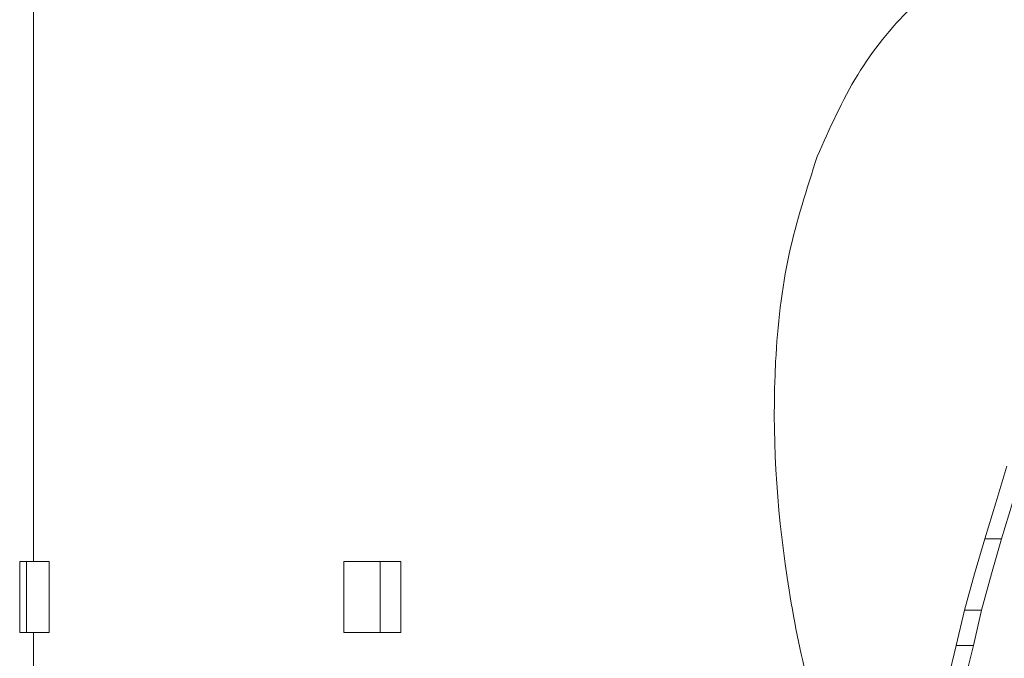
# Model space of a CAD drawing. Units: millimetres. Extents: x 115738 to 117093, y 4585 to 5901.
# Drawn here: x 116203 to 116207, y 4999 to 5001 of the extents above; entities that cross this region are included whole.
import ezdxf

# ---------------------------------------------------------------- set-up
doc = ezdxf.new("R2010")
doc.units = ezdxf.units.MM
doc.header["$LTSCALE"] = 5
doc.layers.add('AM_0', color=7, linetype='CONTINUOUS', lineweight=25)

msp = doc.modelspace()

# ---------------------------------------------------------------- linework, layer by layer
at = {"layer": 'AM_0', "color": 7, "linetype": 'Continuous', "lineweight": 15}
for p, q in [((116203.4051, 5002.9086), (116203.4051, 4999.4853)), ((116206.7808, 4999.6907), (116206.82, 4999.8191)), ((116206.742, 4999.5647), (116206.7808, 4999.6907)), ((116206.8012, 4999.5647), (116206.8398, 4999.6907)), ((116206.7062, 4999.4415), (116206.742, 4999.5647)), ((116206.8012, 4999.5647), (116206.742, 4999.5647)), ((116206.7657, 4999.4415), (116206.8012, 4999.5647)), ((116203.3561, 4999.4853), (116203.3561, 4999.2365)), ((116203.3805, 4999.4853), (116203.3561, 4999.4853)), ((116203.3805, 4999.2365), (116203.3805, 4999.4853)), ((116203.4601, 4999.4853), (116203.3805, 4999.4853)), ((116203.4601, 4999.2365), (116203.4601, 4999.4853)), ((116204.4929, 4999.4853), (116204.4929, 4999.2365)), ((116204.621, 4999.4853), (116204.4929, 4999.4853)), ((116204.621, 4999.2365), (116204.621, 4999.4853)), ((116204.6932, 4999.4853), (116204.621, 4999.4853)), ((116204.6932, 4999.2365), (116204.6932, 4999.4853)), ((116206.6704, 4999.3141), (116206.7062, 4999.4415)), ((116206.7301, 4999.3141), (116206.7657, 4999.4415)), ((116206.6423, 4999.1899), (116206.6704, 4999.3141)), ((116206.7301, 4999.3141), (116206.6704, 4999.3141)), ((116206.7021, 4999.1899), (116206.7301, 4999.3141)), ((116203.3805, 4999.2365), (116203.3561, 4999.2365)), ((116203.4601, 4999.2365), (116203.3805, 4999.2365)), ((116203.4051, 4999.2365), (116203.4051, 4999.0962)), ((116204.621, 4999.2365), (116204.4929, 4999.2365)), ((116204.6932, 4999.2365), (116204.621, 4999.2365)), ((116206.6124, 4999.0689), (116206.6423, 4999.1899)), ((116206.7021, 4999.1899), (116206.6423, 4999.1899)), ((116206.6724, 4999.0689), (116206.7021, 4999.1899))]:
    msp.add_line(p, q, dxfattribs=at)
for points, knots in [([(116208.0182, 5001.717), (116207.8348, 5001.7511), (116207.4773, 5001.8175), (116206.9277, 5001.7432), (116206.5249, 5001.4981), (116206.2814, 5001.1926), (116206.1975, 5001.0027), (116206.1542, 5000.9047)], [0, 0, 0, 0, 0.248247, 0.483946, 0.723589, 0.857306, 1, 1, 1, 1]), ([(116206.1542, 5000.9047), (116206.1178, 5000.7918), (116206.0423, 5000.558), (116205.9871, 5000.0604), (116206.0261, 4999.4356), (116206.1954, 4998.7242), (116206.3939, 4998.2932), (116206.4904, 4998.0835)], [0, 0, 0, 0, 0.1218531, 0.2523689, 0.5124197, 0.7627728, 1, 1, 1, 1])]:
    msp.add_open_spline(points, degree=3, knots=knots, dxfattribs=at)

doc.saveas('drawing.dxf')
